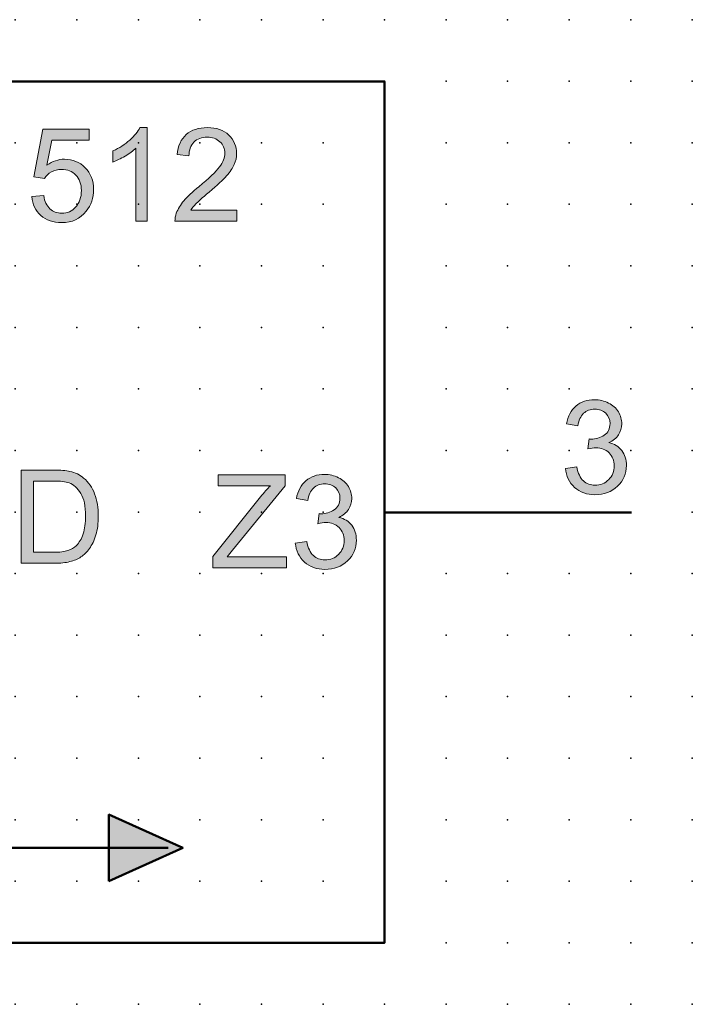
# Model space of a CAD drawing. Extents: x -13.6 to 55, y 0.6 to 43.1.
# Drawn here: x 27.7 to 55, y 3.1 to 43.1 of the extents above; entities that cross this region are included whole.
import ezdxf

# ---------------------------------------------------------------- set-up
doc = ezdxf.new("R2010")
doc.units = 0
doc.header["$PDSIZE"] = -2
doc.layers.get('0').update_dxf_attribs({"color": 9, "linetype": 'CONTINUOUS', "plot": 0})
doc.layers.add('00.9 GRID -025', color=1, linetype='CONTINUOUS', plot=False)
doc.layers.add('01.2-CONTINUOUS-025', color=2, linetype='CONTINUOUS')

# ---------------------------------------------------------------- blocks, each defined once
blk = doc.blocks.new('*U11')
blk.add_point((0, 0))
blk = doc.blocks.new('*U12')
at = {"layer": '00.9 GRID -025', "color": 0, "linetype": 'ByBlock', "lineweight": -2, "transparency": 16777216}
for p in [(-40, 55), (-37.5, 55), (-35, 55), (-32.5, 55), (-30, 55), (-27.5, 55), (-25, 55), (-22.5, 55), (-20, 55), (-17.5, 55), (-15, 55), (-12.5, 55), (-10, 55), (-7.5, 55), (-5, 55), (-2.5, 55), (0, 55), (-40, 52.5), (-37.5, 52.5), (-35, 52.5), (-32.5, 52.5), (-30, 52.5), (-27.5, 52.5), (-25, 52.5), (-22.5, 52.5), (-20, 52.5), (-17.5, 52.5), (-15, 52.5), (-12.5, 52.5), (-10, 52.5), (-7.5, 52.5), (-5, 52.5), (-2.5, 52.5), (0, 52.5), (-40, 50), (-37.5, 50), (-35, 50), (-32.5, 50), (-30, 50), (-27.5, 50), (-25, 50), (-22.5, 50), (-20, 50), (-17.5, 50), (-15, 50), (-12.5, 50), (-10, 50), (-7.5, 50), (-5, 50), (-2.5, 50), (0, 50), (-40, 47.5), (-37.5, 47.5), (-35, 47.5), (-32.5, 47.5), (-30, 47.5), (-27.5, 47.5), (-25, 47.5), (-22.5, 47.5), (-20, 47.5), (-17.5, 47.5), (-15, 47.5), (-12.5, 47.5), (-10, 47.5), (-7.5, 47.5), (-5, 47.5), (-2.5, 47.5), (0, 47.5), (-40, 45), (-37.5, 45), (-35, 45), (-32.5, 45), (-30, 45), (-27.5, 45), (-25, 45), (-22.5, 45), (-20, 45), (-17.5, 45), (-15, 45), (-12.5, 45), (-10, 45), (-7.5, 45), (-5, 45), (-2.5, 45), (0, 45), (-40, 42.5), (-37.5, 42.5), (-35, 42.5), (-32.5, 42.5), (-30, 42.5), (-27.5, 42.5), (-25, 42.5), (-22.5, 42.5), (-20, 42.5), (-17.5, 42.5), (-15, 42.5), (-12.5, 42.5), (-10, 42.5), (-7.5, 42.5), (-5, 42.5), (-2.5, 42.5), (0, 42.5), (-40, 40), (-37.5, 40), (-35, 40), (-32.5, 40), (-30, 40), (-27.5, 40), (-25, 40), (-22.5, 40), (-20, 40), (-17.5, 40), (-15, 40), (-12.5, 40), (-10, 40), (-7.5, 40), (-5, 40), (-2.5, 40), (0, 40), (-40, 37.5), (-37.5, 37.5), (-35, 37.5), (-32.5, 37.5), (-30, 37.5), (-27.5, 37.5), (-25, 37.5), (-22.5, 37.5), (-20, 37.5), (-17.5, 37.5), (-15, 37.5), (-12.5, 37.5), (-10, 37.5), (-7.5, 37.5), (-5, 37.5), (-2.5, 37.5), (0, 37.5), (-40, 35), (-37.5, 35), (-35, 35), (-32.5, 35), (-30, 35), (-27.5, 35), (-25, 35), (-22.5, 35), (-20, 35), (-17.5, 35), (-15, 35), (-12.5, 35), (-10, 35), (-7.5, 35), (-5, 35), (-2.5, 35), (0, 35), (-40, 32.5), (-37.5, 32.5), (-35, 32.5), (-32.5, 32.5), (-30, 32.5), (-27.5, 32.5), (-25, 32.5), (-22.5, 32.5), (-20, 32.5), (-17.5, 32.5), (-15, 32.5), (-12.5, 32.5), (-10, 32.5), (-7.5, 32.5), (-5, 32.5), (-2.5, 32.5), (0, 32.5), (-40, 30), (-37.5, 30), (-35, 30), (-32.5, 30), (-30, 30), (-27.5, 30), (-25, 30), (-22.5, 30), (-20, 30), (-17.5, 30), (-15, 30), (-12.5, 30), (-10, 30), (-7.5, 30), (-5, 30), (-2.5, 30), (0, 30), (-40, 27.5), (-37.5, 27.5), (-35, 27.5), (-32.5, 27.5), (-30, 27.5), (-27.5, 27.5), (-25, 27.5), (-22.5, 27.5), (-20, 27.5), (-17.5, 27.5), (-15, 27.5), (-12.5, 27.5), (-10, 27.5), (-7.5, 27.5), (-5, 27.5), (-2.5, 27.5), (0, 27.5), (-40, 25), (-37.5, 25), (-35, 25), (-32.5, 25), (-30, 25), (-27.5, 25), (-25, 25), (-22.5, 25), (-20, 25), (-17.5, 25), (-15, 25), (-12.5, 25), (-10, 25), (-7.5, 25), (-5, 25), (-2.5, 25), (0, 25), (-40, 22.5), (-37.5, 22.5), (-35, 22.5), (-32.5, 22.5), (-30, 22.5), (-27.5, 22.5), (-25, 22.5), (-22.5, 22.5), (-20, 22.5), (-17.5, 22.5), (-15, 22.5), (-12.5, 22.5), (-10, 22.5), (-7.5, 22.5), (-5, 22.5), (-2.5, 22.5), (0, 22.5), (-40, 20), (-37.5, 20), (-35, 20), (-32.5, 20), (-30, 20), (-27.5, 20), (-25, 20), (-22.5, 20), (-20, 20), (-17.5, 20), (-15, 20), (-12.5, 20), (-10, 20), (-7.5, 20), (-5, 20), (-2.5, 20), (0, 20), (-40, 17.5), (-37.5, 17.5), (-35, 17.5), (-32.5, 17.5), (-30, 17.5), (-27.5, 17.5), (-25, 17.5), (-22.5, 17.5), (-20, 17.5), (-17.5, 17.5), (-15, 17.5), (-12.5, 17.5), (-10, 17.5), (-7.5, 17.5), (-5, 17.5), (-2.5, 17.5), (0, 17.5), (-40, 15), (-37.5, 15), (-35, 15), (-32.5, 15), (-30, 15), (-27.5, 15), (-25, 15), (-22.5, 15), (-20, 15), (-17.5, 15), (-15, 15), (-12.5, 15), (-10, 15), (-7.5, 15), (-5, 15), (-2.5, 15), (0, 15), (-40, 12.5), (-37.5, 12.5), (-35, 12.5), (-32.5, 12.5), (-30, 12.5), (-27.5, 12.5), (-25, 12.5), (-22.5, 12.5), (-20, 12.5), (-17.5, 12.5), (-15, 12.5), (-12.5, 12.5), (-10, 12.5), (-7.5, 12.5), (-5, 12.5), (-2.5, 12.5), (0, 12.5), (-40, 10), (-37.5, 10), (-35, 10), (-32.5, 10), (-30, 10), (-27.5, 10), (-25, 10), (-22.5, 10), (-20, 10), (-17.5, 10), (-15, 10), (-12.5, 10), (-10, 10), (-7.5, 10), (-5, 10), (-2.5, 10), (0, 10), (-40, 7.5), (-37.5, 7.5), (-35, 7.5), (-32.5, 7.5), (-30, 7.5), (-27.5, 7.5), (-25, 7.5), (-22.5, 7.5), (-20, 7.5), (-17.5, 7.5), (-15, 7.5), (-12.5, 7.5), (-10, 7.5), (-7.5, 7.5), (-5, 7.5), (-2.5, 7.5), (0, 7.5), (-40, 5), (-37.5, 5), (-35, 5), (-32.5, 5), (-30, 5), (-27.5, 5), (-25, 5), (-22.5, 5), (-20, 5), (-17.5, 5), (-15, 5), (-12.5, 5), (-10, 5), (-7.5, 5), (-5, 5), (-2.5, 5), (0, 5), (-40, 2.5), (-37.5, 2.5), (-35, 2.5), (-32.5, 2.5), (-30, 2.5), (-27.5, 2.5), (-25, 2.5), (-22.5, 2.5), (-20, 2.5), (-17.5, 2.5), (-15, 2.5), (-12.5, 2.5), (-10, 2.5), (-7.5, 2.5), (-5, 2.5), (-2.5, 2.5), (0, 2.5), (-40, 0), (-37.5, 0), (-35, 0), (-32.5, 0), (-30, 0), (-27.5, 0), (-25, 0), (-22.5, 0), (-20, 0), (-17.5, 0), (-15, 0), (-12.5, 0), (-10, 0), (-7.5, 0), (-5, 0), (-2.5, 0), (0, 0)]:
    blk.add_blockref('*U11', p, dxfattribs=at)

msp = doc.modelspace()

# ---------------------------------------------------------------- hatches: boundary and pattern name
at = {"layer": '01.2-CONTINUOUS-025'}
h = msp.add_hatch(color=256, dxfattribs=at)
h.dxf.hatch_style = 2
edge = h.paths.add_edge_path()
edge.add_spline(control_points=[(28.15, 35.963), (28.15, 35.963), (28.64, 36.001), (28.64, 36.001), (28.676, 35.763), (28.76, 35.584), (28.89, 35.464), (29.021, 35.345), (29.18, 35.285), (29.368, 35.285), (29.594, 35.285), (29.784, 35.369), (29.937, 35.538), (30.09, 35.706), (30.167, 35.93), (30.167, 36.209), (30.167, 36.473), (30.093, 36.682), (29.946, 36.836), (29.798, 36.989), (29.602, 37.065), (29.358, 37.065), (29.206, 37.065), (29.07, 37.031), (28.951, 36.962), (28.831, 36.894), (28.737, 36.805), (28.668, 36.696), (28.668, 36.696), (28.232, 36.757), (28.232, 36.757), (28.232, 36.757), (28.602, 38.702), (28.602, 38.702), (28.602, 38.702), (30.487, 38.702), (30.487, 38.702), (30.487, 38.702), (30.487, 38.256), (30.487, 38.256), (30.487, 38.256), (28.972, 38.256), (28.972, 38.256), (28.972, 38.256), (28.768, 37.239), (28.768, 37.239), (28.995, 37.399), (29.234, 37.479), (29.484, 37.479), (29.815, 37.479), (30.094, 37.364), (30.322, 37.135), (30.549, 36.906), (30.663, 36.612), (30.663, 36.252), (30.663, 35.91), (30.563, 35.614), (30.363, 35.364), (30.12, 35.058), (29.788, 34.904), (29.368, 34.904), (29.023, 34.904), (28.741, 35.001), (28.523, 35.194), (28.305, 35.387), (28.181, 35.644), (28.15, 35.963)], knot_values=[0, 0, 0, 0, 1, 1, 1, 2, 2, 2, 3, 3, 3, 4, 4, 4, 5, 5, 5, 6, 6, 6, 7, 7, 7, 8, 8, 8, 9, 9, 9, 10, 10, 10, 11, 11, 11, 12, 12, 12, 13, 13, 13, 14, 14, 14, 15, 15, 15, 16, 16, 16, 17, 17, 17, 18, 18, 18, 19, 19, 19, 20, 20, 20, 21, 21, 21, 22, 22, 22, 22], degree=3, periodic=0)
h = msp.add_hatch(color=256, dxfattribs=at)
h.dxf.hatch_style = 2
edge = h.paths.add_edge_path()
edge.add_spline(control_points=[(32.845, 34.965), (32.845, 34.965), (32.382, 34.965), (32.382, 34.965), (32.382, 34.965), (32.382, 37.924), (32.382, 37.924), (32.27, 37.818), (32.123, 37.711), (31.941, 37.605), (31.759, 37.498), (31.596, 37.418), (31.451, 37.365), (31.451, 37.365), (31.451, 37.813), (31.451, 37.813), (31.711, 37.936), (31.939, 38.083), (32.133, 38.257), (32.328, 38.431), (32.466, 38.599), (32.547, 38.763), (32.547, 38.763), (32.845, 38.763), (32.845, 38.763), (32.845, 38.763), (32.845, 34.965), (32.845, 34.965)], knot_values=[0, 0, 0, 0, 1, 1, 1, 2, 2, 2, 3, 3, 3, 4, 4, 4, 5, 5, 5, 6, 6, 6, 7, 7, 7, 8, 8, 8, 9, 9, 9, 9], degree=3, periodic=0)
h = msp.add_hatch(color=256, dxfattribs=at)
h.dxf.hatch_style = 2
edge = h.paths.add_edge_path()
edge.add_spline(control_points=[(36.477, 35.412), (36.477, 35.412), (36.477, 34.965), (36.477, 34.965), (36.477, 34.965), (33.969, 34.965), (33.969, 34.965), (33.966, 35.077), (33.984, 35.185), (34.024, 35.288), (34.088, 35.459), (34.191, 35.627), (34.332, 35.792), (34.474, 35.957), (34.677, 36.148), (34.941, 36.363), (35.352, 36.7), (35.629, 36.967), (35.775, 37.164), (35.919, 37.36), (35.992, 37.547), (35.992, 37.723), (35.992, 37.907), (35.926, 38.061), (35.794, 38.188), (35.662, 38.314), (35.49, 38.377), (35.279, 38.377), (35.055, 38.377), (34.875, 38.31), (34.741, 38.175), (34.606, 38.041), (34.539, 37.854), (34.537, 37.616), (34.537, 37.616), (34.057, 37.666), (34.057, 37.666), (34.09, 38.023), (34.213, 38.295), (34.427, 38.482), (34.641, 38.669), (34.928, 38.763), (35.289, 38.763), (35.653, 38.763), (35.941, 38.662), (36.153, 38.461), (36.366, 38.26), (36.472, 38.01), (36.472, 37.713), (36.472, 37.561), (36.44, 37.412), (36.378, 37.266), (36.316, 37.12), (36.213, 36.966), (36.069, 36.804), (35.925, 36.643), (35.687, 36.421), (35.353, 36.139), (35.073, 35.905), (34.894, 35.746), (34.815, 35.663), (34.735, 35.58), (34.67, 35.496), (34.618, 35.412), (34.618, 35.412), (36.477, 35.412), (36.477, 35.412)], knot_values=[0, 0, 0, 0, 1, 1, 1, 2, 2, 2, 3, 3, 3, 4, 4, 4, 5, 5, 5, 6, 6, 6, 7, 7, 7, 8, 8, 8, 9, 9, 9, 10, 10, 10, 11, 11, 11, 12, 12, 12, 13, 13, 13, 14, 14, 14, 15, 15, 15, 16, 16, 16, 17, 17, 17, 18, 18, 18, 19, 19, 19, 20, 20, 20, 21, 21, 21, 22, 22, 22, 22], degree=3, periodic=0)
h = msp.add_hatch(color=256, dxfattribs=at)
h.dxf.hatch_style = 2
edge = h.paths.add_edge_path()
edge.add_spline(control_points=[(49.826, 24.918), (49.826, 24.918), (50.289, 24.979), (50.289, 24.979), (50.342, 24.716), (50.433, 24.526), (50.56, 24.409), (50.687, 24.293), (50.844, 24.235), (51.03, 24.235), (51.251, 24.235), (51.436, 24.311), (51.586, 24.462), (51.735, 24.613), (51.81, 24.8), (51.81, 25.024), (51.81, 25.237), (51.741, 25.412), (51.601, 25.551), (51.462, 25.689), (51.284, 25.758), (51.069, 25.758), (50.981, 25.758), (50.872, 25.741), (50.741, 25.707), (50.741, 25.707), (50.793, 26.115), (50.793, 26.115), (50.824, 26.111), (50.849, 26.109), (50.868, 26.109), (51.066, 26.109), (51.244, 26.161), (51.402, 26.264), (51.56, 26.366), (51.64, 26.525), (51.64, 26.739), (51.64, 26.909), (51.582, 27.049), (51.466, 27.16), (51.351, 27.272), (51.201, 27.327), (51.019, 27.327), (50.838, 27.327), (50.687, 27.27), (50.566, 27.156), (50.445, 27.043), (50.368, 26.872), (50.333, 26.644), (50.333, 26.644), (49.87, 26.726), (49.87, 26.726), (49.927, 27.038), (50.056, 27.279), (50.258, 27.451), (50.459, 27.622), (50.71, 27.708), (51.01, 27.708), (51.217, 27.708), (51.407, 27.663), (51.581, 27.575), (51.755, 27.487), (51.889, 27.367), (51.981, 27.214), (52.073, 27.062), (52.119, 26.9), (52.119, 26.728), (52.119, 26.565), (52.075, 26.417), (51.987, 26.284), (51.899, 26.15), (51.769, 26.044), (51.597, 25.965), (51.821, 25.913), (51.995, 25.806), (52.12, 25.643), (52.244, 25.481), (52.306, 25.278), (52.306, 25.033), (52.306, 24.703), (52.186, 24.423), (51.945, 24.193), (51.704, 23.964), (51.399, 23.849), (51.03, 23.849), (50.698, 23.849), (50.422, 23.948), (50.202, 24.147), (49.982, 24.345), (49.857, 24.603), (49.826, 24.918)], knot_values=[0, 0, 0, 0, 1, 1, 1, 2, 2, 2, 3, 3, 3, 4, 4, 4, 5, 5, 5, 6, 6, 6, 7, 7, 7, 8, 8, 8, 9, 9, 9, 10, 10, 10, 11, 11, 11, 12, 12, 12, 13, 13, 13, 14, 14, 14, 15, 15, 15, 16, 16, 16, 17, 17, 17, 18, 18, 18, 19, 19, 19, 20, 20, 20, 21, 21, 21, 22, 22, 22, 23, 23, 23, 24, 24, 24, 25, 25, 25, 26, 26, 26, 27, 27, 27, 28, 28, 28, 29, 29, 29, 30, 30, 30, 30], degree=3, periodic=0)
h = msp.add_hatch(color=256, dxfattribs=at)
h.dxf.hatch_style = 2
edge = h.paths.add_edge_path()
edge.add_spline(control_points=[(28.226, 24.406), (28.226, 24.406), (29.021, 24.406), (29.021, 24.406), (29.319, 24.406), (29.535, 24.381), (29.669, 24.329), (29.855, 24.257), (30.013, 24.114), (30.143, 23.901), (30.273, 23.688), (30.337, 23.384), (30.337, 22.988), (30.337, 22.702), (30.304, 22.459), (30.238, 22.258), (30.172, 22.057), (30.079, 21.897), (29.961, 21.779), (29.876, 21.694), (29.763, 21.629), (29.621, 21.582), (29.479, 21.536), (29.283, 21.512), (29.034, 21.512), (29.034, 21.512), (28.226, 21.512), (28.226, 21.512), (28.226, 21.512), (28.226, 24.406), (28.226, 24.406)], knot_values=[0, 0, 0, 0, 1, 1, 1, 2, 2, 2, 3, 3, 3, 4, 4, 4, 5, 5, 5, 6, 6, 6, 7, 7, 7, 8, 8, 8, 9, 9, 9, 10, 10, 10, 10], degree=3, periodic=0)
edge = h.paths.add_edge_path()
edge.add_spline(control_points=[(29.091, 21.066), (29.32, 21.066), (29.523, 21.087), (29.7, 21.13), (29.876, 21.173), (30.027, 21.237), (30.152, 21.32), (30.276, 21.404), (30.391, 21.518), (30.496, 21.664), (30.602, 21.809), (30.688, 21.993), (30.755, 22.215), (30.822, 22.437), (30.856, 22.692), (30.856, 22.98), (30.856, 23.318), (30.806, 23.618), (30.707, 23.88), (30.608, 24.143), (30.459, 24.358), (30.259, 24.527), (30.105, 24.658), (29.92, 24.749), (29.703, 24.799), (29.548, 24.835), (29.324, 24.853), (29.029, 24.853), (29.029, 24.853), (27.725, 24.853), (27.725, 24.853), (27.725, 24.853), (27.725, 21.066), (27.725, 21.066), (27.725, 21.066), (29.091, 21.066), (29.091, 21.066)], knot_values=[0, 0, 0, 0, 1, 1, 1, 2, 2, 2, 3, 3, 3, 4, 4, 4, 5, 5, 5, 6, 6, 6, 7, 7, 7, 8, 8, 8, 9, 9, 9, 10, 10, 10, 11, 11, 11, 12, 12, 12, 12], degree=3, periodic=0)
h = msp.add_hatch(color=256, dxfattribs=at)
h.dxf.hatch_style = 2
edge = h.paths.add_edge_path()
edge.add_spline(control_points=[(35.508, 20.875), (35.508, 20.875), (35.508, 21.339), (35.508, 21.339), (35.508, 21.339), (37.45, 23.766), (37.45, 23.766), (37.589, 23.937), (37.72, 24.087), (37.843, 24.215), (37.843, 24.215), (35.729, 24.215), (35.729, 24.215), (35.729, 24.215), (35.729, 24.662), (35.729, 24.662), (35.729, 24.662), (38.441, 24.662), (38.441, 24.662), (38.441, 24.662), (38.441, 24.215), (38.441, 24.215), (38.441, 24.215), (36.311, 21.591), (36.311, 21.591), (36.311, 21.591), (36.084, 21.321), (36.084, 21.321), (36.084, 21.321), (38.501, 21.321), (38.501, 21.321), (38.501, 21.321), (38.501, 20.875), (38.501, 20.875), (38.501, 20.875), (35.508, 20.875), (35.508, 20.875)], knot_values=[0, 0, 0, 0, 1, 1, 1, 2, 2, 2, 3, 3, 3, 4, 4, 4, 5, 5, 5, 6, 6, 6, 7, 7, 7, 8, 8, 8, 9, 9, 9, 10, 10, 10, 11, 11, 11, 12, 12, 12, 12], degree=3, periodic=0)
h = msp.add_hatch(color=256, dxfattribs=at)
h.dxf.hatch_style = 2
edge = h.paths.add_edge_path()
edge.add_spline(control_points=[(38.856, 21.884), (38.856, 21.884), (39.32, 21.944), (39.32, 21.944), (39.373, 21.681), (39.463, 21.491), (39.591, 21.374), (39.718, 21.258), (39.875, 21.2), (40.061, 21.2), (40.281, 21.2), (40.467, 21.275), (40.616, 21.427), (40.766, 21.578), (40.841, 21.765), (40.841, 21.989), (40.841, 22.202), (40.771, 22.378), (40.632, 22.516), (40.492, 22.654), (40.315, 22.723), (40.1, 22.723), (40.012, 22.723), (39.902, 22.706), (39.772, 22.672), (39.772, 22.672), (39.823, 23.08), (39.823, 23.08), (39.854, 23.076), (39.879, 23.074), (39.898, 23.074), (40.096, 23.074), (40.274, 23.126), (40.432, 23.229), (40.591, 23.331), (40.67, 23.49), (40.67, 23.704), (40.67, 23.873), (40.612, 24.014), (40.497, 24.125), (40.381, 24.237), (40.232, 24.292), (40.049, 24.292), (39.868, 24.292), (39.717, 24.235), (39.596, 24.121), (39.476, 24.007), (39.398, 23.837), (39.364, 23.609), (39.364, 23.609), (38.901, 23.692), (38.901, 23.692), (38.957, 24.003), (39.087, 24.244), (39.288, 24.416), (39.49, 24.587), (39.741, 24.673), (40.041, 24.673), (40.247, 24.673), (40.438, 24.629), (40.612, 24.54), (40.786, 24.452), (40.919, 24.332), (41.011, 24.179), (41.103, 24.027), (41.15, 23.865), (41.15, 23.693), (41.15, 23.531), (41.106, 23.382), (41.018, 23.249), (40.93, 23.115), (40.8, 23.009), (40.628, 22.93), (40.852, 22.878), (41.026, 22.771), (41.15, 22.609), (41.275, 22.446), (41.337, 22.243), (41.337, 21.998), (41.337, 21.668), (41.216, 21.388), (40.975, 21.159), (40.734, 20.929), (40.429, 20.814), (40.061, 20.814), (39.728, 20.814), (39.452, 20.913), (39.233, 21.112), (39.013, 21.31), (38.888, 21.568), (38.856, 21.884)], knot_values=[0, 0, 0, 0, 1, 1, 1, 2, 2, 2, 3, 3, 3, 4, 4, 4, 5, 5, 5, 6, 6, 6, 7, 7, 7, 8, 8, 8, 9, 9, 9, 10, 10, 10, 11, 11, 11, 12, 12, 12, 13, 13, 13, 14, 14, 14, 15, 15, 15, 16, 16, 16, 17, 17, 17, 18, 18, 18, 19, 19, 19, 20, 20, 20, 21, 21, 21, 22, 22, 22, 23, 23, 23, 24, 24, 24, 25, 25, 25, 26, 26, 26, 27, 27, 27, 28, 28, 28, 29, 29, 29, 30, 30, 30, 30], degree=3, periodic=0)
h = msp.add_hatch(color=256, dxfattribs=at)
h.dxf.hatch_style = 2
h.paths.add_polyline_path([(31.287, 8.149), (34.286, 9.502), (31.287, 10.854)])

# ---------------------------------------------------------------- linework, layer by layer
at = {"layer": '01.2-CONTINUOUS-025', "lineweight": 50}
for points in [[(42.48, 5.647), (12.482, 5.647), (12.482, 40.63), (42.48, 40.63), (42.48, 5.647)], [(42.48, 23.126), (52.509, 23.126)], [(31.287, 8.149), (34.286, 9.502), (31.287, 10.854), (31.287, 8.149)], [(26.987, 9.502), (33.689, 9.502)]]:
    msp.add_lwpolyline(points, dxfattribs=at)
at = {"layer": '01.2-CONTINUOUS-025', "lineweight": 0}
for points, knots in [([(28.15, 35.963), (28.15, 35.963), (28.64, 36.001), (28.64, 36.001), (28.676, 35.763), (28.76, 35.584), (28.89, 35.464), (29.021, 35.345), (29.18, 35.285), (29.368, 35.285), (29.594, 35.285), (29.784, 35.369), (29.937, 35.538), (30.09, 35.706), (30.167, 35.93), (30.167, 36.209), (30.167, 36.473), (30.093, 36.682), (29.946, 36.836), (29.798, 36.989), (29.602, 37.065), (29.358, 37.065), (29.206, 37.065), (29.07, 37.031), (28.951, 36.962), (28.831, 36.894), (28.737, 36.805), (28.668, 36.696), (28.668, 36.696), (28.232, 36.757), (28.232, 36.757), (28.232, 36.757), (28.602, 38.702), (28.602, 38.702), (28.602, 38.702), (30.487, 38.702), (30.487, 38.702), (30.487, 38.702), (30.487, 38.256), (30.487, 38.256), (30.487, 38.256), (28.972, 38.256), (28.972, 38.256), (28.972, 38.256), (28.768, 37.239), (28.768, 37.239), (28.995, 37.399), (29.234, 37.479), (29.484, 37.479), (29.815, 37.479), (30.094, 37.364), (30.322, 37.135), (30.549, 36.906), (30.663, 36.612), (30.663, 36.252), (30.663, 35.91), (30.563, 35.614), (30.363, 35.364), (30.12, 35.058), (29.788, 34.904), (29.368, 34.904), (29.023, 34.904), (28.741, 35.001), (28.523, 35.194), (28.305, 35.387), (28.181, 35.644), (28.15, 35.963)], [0, 0, 0, 0, 1, 1, 1, 2, 2, 2, 3, 3, 3, 4, 4, 4, 5, 5, 5, 6, 6, 6, 7, 7, 7, 8, 8, 8, 9, 9, 9, 10, 10, 10, 11, 11, 11, 12, 12, 12, 13, 13, 13, 14, 14, 14, 15, 15, 15, 16, 16, 16, 17, 17, 17, 18, 18, 18, 19, 19, 19, 20, 20, 20, 21, 21, 21, 22, 22, 22, 22]), ([(32.845, 34.965), (32.845, 34.965), (32.382, 34.965), (32.382, 34.965), (32.382, 34.965), (32.382, 37.924), (32.382, 37.924), (32.27, 37.818), (32.123, 37.711), (31.941, 37.605), (31.759, 37.498), (31.596, 37.418), (31.451, 37.365), (31.451, 37.365), (31.451, 37.813), (31.451, 37.813), (31.711, 37.936), (31.939, 38.083), (32.133, 38.257), (32.328, 38.431), (32.466, 38.599), (32.547, 38.763), (32.547, 38.763), (32.845, 38.763), (32.845, 38.763), (32.845, 38.763), (32.845, 34.965), (32.845, 34.965)], [0, 0, 0, 0, 1, 1, 1, 2, 2, 2, 3, 3, 3, 4, 4, 4, 5, 5, 5, 6, 6, 6, 7, 7, 7, 8, 8, 8, 9, 9, 9, 9]), ([(36.477, 35.412), (36.477, 35.412), (36.477, 34.965), (36.477, 34.965), (36.477, 34.965), (33.969, 34.965), (33.969, 34.965), (33.966, 35.077), (33.984, 35.185), (34.024, 35.288), (34.088, 35.459), (34.191, 35.627), (34.332, 35.792), (34.474, 35.957), (34.677, 36.148), (34.941, 36.363), (35.352, 36.7), (35.629, 36.967), (35.775, 37.164), (35.919, 37.36), (35.992, 37.547), (35.992, 37.723), (35.992, 37.907), (35.926, 38.061), (35.794, 38.188), (35.662, 38.314), (35.49, 38.377), (35.279, 38.377), (35.055, 38.377), (34.875, 38.31), (34.741, 38.175), (34.606, 38.041), (34.539, 37.854), (34.537, 37.616), (34.537, 37.616), (34.057, 37.666), (34.057, 37.666), (34.09, 38.023), (34.213, 38.295), (34.427, 38.482), (34.641, 38.669), (34.928, 38.763), (35.289, 38.763), (35.653, 38.763), (35.941, 38.662), (36.153, 38.461), (36.366, 38.26), (36.472, 38.01), (36.472, 37.713), (36.472, 37.561), (36.44, 37.412), (36.378, 37.266), (36.316, 37.12), (36.213, 36.966), (36.069, 36.804), (35.925, 36.643), (35.687, 36.421), (35.353, 36.139), (35.073, 35.905), (34.894, 35.746), (34.815, 35.663), (34.735, 35.58), (34.67, 35.496), (34.618, 35.412), (34.618, 35.412), (36.477, 35.412), (36.477, 35.412)], [0, 0, 0, 0, 1, 1, 1, 2, 2, 2, 3, 3, 3, 4, 4, 4, 5, 5, 5, 6, 6, 6, 7, 7, 7, 8, 8, 8, 9, 9, 9, 10, 10, 10, 11, 11, 11, 12, 12, 12, 13, 13, 13, 14, 14, 14, 15, 15, 15, 16, 16, 16, 17, 17, 17, 18, 18, 18, 19, 19, 19, 20, 20, 20, 21, 21, 21, 22, 22, 22, 22]), ([(49.826, 24.918), (49.826, 24.918), (50.289, 24.979), (50.289, 24.979), (50.342, 24.716), (50.433, 24.526), (50.56, 24.409), (50.687, 24.293), (50.844, 24.235), (51.03, 24.235), (51.251, 24.235), (51.436, 24.311), (51.586, 24.462), (51.735, 24.613), (51.81, 24.8), (51.81, 25.024), (51.81, 25.237), (51.741, 25.412), (51.601, 25.551), (51.462, 25.689), (51.284, 25.758), (51.069, 25.758), (50.981, 25.758), (50.872, 25.741), (50.741, 25.707), (50.741, 25.707), (50.793, 26.115), (50.793, 26.115), (50.824, 26.111), (50.849, 26.109), (50.868, 26.109), (51.066, 26.109), (51.244, 26.161), (51.402, 26.264), (51.56, 26.366), (51.64, 26.525), (51.64, 26.739), (51.64, 26.909), (51.582, 27.049), (51.466, 27.16), (51.351, 27.272), (51.201, 27.327), (51.019, 27.327), (50.838, 27.327), (50.687, 27.27), (50.566, 27.156), (50.445, 27.043), (50.368, 26.872), (50.333, 26.644), (50.333, 26.644), (49.87, 26.726), (49.87, 26.726), (49.927, 27.038), (50.056, 27.279), (50.258, 27.451), (50.459, 27.622), (50.71, 27.708), (51.01, 27.708), (51.217, 27.708), (51.407, 27.663), (51.581, 27.575), (51.755, 27.487), (51.889, 27.367), (51.981, 27.214), (52.073, 27.062), (52.119, 26.9), (52.119, 26.728), (52.119, 26.565), (52.075, 26.417), (51.987, 26.284), (51.899, 26.15), (51.769, 26.044), (51.597, 25.965), (51.821, 25.913), (51.995, 25.806), (52.12, 25.643), (52.244, 25.481), (52.306, 25.278), (52.306, 25.033), (52.306, 24.703), (52.186, 24.423), (51.945, 24.193), (51.704, 23.964), (51.399, 23.849), (51.03, 23.849), (50.698, 23.849), (50.422, 23.948), (50.202, 24.147), (49.982, 24.345), (49.857, 24.603), (49.826, 24.918)], [0, 0, 0, 0, 1, 1, 1, 2, 2, 2, 3, 3, 3, 4, 4, 4, 5, 5, 5, 6, 6, 6, 7, 7, 7, 8, 8, 8, 9, 9, 9, 10, 10, 10, 11, 11, 11, 12, 12, 12, 13, 13, 13, 14, 14, 14, 15, 15, 15, 16, 16, 16, 17, 17, 17, 18, 18, 18, 19, 19, 19, 20, 20, 20, 21, 21, 21, 22, 22, 22, 23, 23, 23, 24, 24, 24, 25, 25, 25, 26, 26, 26, 27, 27, 27, 28, 28, 28, 29, 29, 29, 30, 30, 30, 30]), ([(29.091, 21.066), (29.32, 21.066), (29.523, 21.087), (29.7, 21.13), (29.876, 21.173), (30.027, 21.237), (30.152, 21.32), (30.276, 21.404), (30.391, 21.518), (30.496, 21.664), (30.602, 21.809), (30.688, 21.993), (30.755, 22.215), (30.822, 22.437), (30.856, 22.692), (30.856, 22.98), (30.856, 23.318), (30.806, 23.618), (30.707, 23.88), (30.608, 24.143), (30.459, 24.358), (30.259, 24.527), (30.105, 24.658), (29.92, 24.749), (29.703, 24.799), (29.548, 24.835), (29.324, 24.853), (29.029, 24.853), (29.029, 24.853), (27.725, 24.853), (27.725, 24.853), (27.725, 24.853), (27.725, 21.066), (27.725, 21.066), (27.725, 21.066), (29.091, 21.066), (29.091, 21.066)], [0, 0, 0, 0, 1, 1, 1, 2, 2, 2, 3, 3, 3, 4, 4, 4, 5, 5, 5, 6, 6, 6, 7, 7, 7, 8, 8, 8, 9, 9, 9, 10, 10, 10, 11, 11, 11, 12, 12, 12, 12]), ([(28.226, 24.406), (28.226, 24.406), (29.021, 24.406), (29.021, 24.406), (29.319, 24.406), (29.535, 24.381), (29.669, 24.329), (29.855, 24.257), (30.013, 24.114), (30.143, 23.901), (30.273, 23.688), (30.337, 23.384), (30.337, 22.988), (30.337, 22.702), (30.304, 22.459), (30.238, 22.258), (30.172, 22.057), (30.079, 21.897), (29.961, 21.779), (29.876, 21.694), (29.763, 21.629), (29.621, 21.582), (29.479, 21.536), (29.283, 21.512), (29.034, 21.512), (29.034, 21.512), (28.226, 21.512), (28.226, 21.512), (28.226, 21.512), (28.226, 24.406), (28.226, 24.406)], [0, 0, 0, 0, 1, 1, 1, 2, 2, 2, 3, 3, 3, 4, 4, 4, 5, 5, 5, 6, 6, 6, 7, 7, 7, 8, 8, 8, 9, 9, 9, 10, 10, 10, 10]), ([(35.508, 20.875), (35.508, 20.875), (35.508, 21.339), (35.508, 21.339), (35.508, 21.339), (37.45, 23.766), (37.45, 23.766), (37.589, 23.937), (37.72, 24.087), (37.843, 24.215), (37.843, 24.215), (35.729, 24.215), (35.729, 24.215), (35.729, 24.215), (35.729, 24.662), (35.729, 24.662), (35.729, 24.662), (38.441, 24.662), (38.441, 24.662), (38.441, 24.662), (38.441, 24.215), (38.441, 24.215), (38.441, 24.215), (36.311, 21.591), (36.311, 21.591), (36.311, 21.591), (36.084, 21.321), (36.084, 21.321), (36.084, 21.321), (38.501, 21.321), (38.501, 21.321), (38.501, 21.321), (38.501, 20.875), (38.501, 20.875), (38.501, 20.875), (35.508, 20.875), (35.508, 20.875)], [0, 0, 0, 0, 1, 1, 1, 2, 2, 2, 3, 3, 3, 4, 4, 4, 5, 5, 5, 6, 6, 6, 7, 7, 7, 8, 8, 8, 9, 9, 9, 10, 10, 10, 11, 11, 11, 12, 12, 12, 12]), ([(38.856, 21.884), (38.856, 21.884), (39.32, 21.944), (39.32, 21.944), (39.373, 21.681), (39.463, 21.491), (39.591, 21.374), (39.718, 21.258), (39.875, 21.2), (40.061, 21.2), (40.281, 21.2), (40.467, 21.275), (40.616, 21.427), (40.766, 21.578), (40.841, 21.765), (40.841, 21.989), (40.841, 22.202), (40.771, 22.378), (40.632, 22.516), (40.492, 22.654), (40.315, 22.723), (40.1, 22.723), (40.012, 22.723), (39.902, 22.706), (39.772, 22.672), (39.772, 22.672), (39.823, 23.08), (39.823, 23.08), (39.854, 23.076), (39.879, 23.074), (39.898, 23.074), (40.096, 23.074), (40.274, 23.126), (40.432, 23.229), (40.591, 23.331), (40.67, 23.49), (40.67, 23.704), (40.67, 23.873), (40.612, 24.014), (40.497, 24.125), (40.381, 24.237), (40.232, 24.292), (40.049, 24.292), (39.868, 24.292), (39.717, 24.235), (39.596, 24.121), (39.476, 24.007), (39.398, 23.837), (39.364, 23.609), (39.364, 23.609), (38.901, 23.692), (38.901, 23.692), (38.957, 24.003), (39.087, 24.244), (39.288, 24.416), (39.49, 24.587), (39.741, 24.673), (40.041, 24.673), (40.247, 24.673), (40.438, 24.629), (40.612, 24.54), (40.786, 24.452), (40.919, 24.332), (41.011, 24.179), (41.103, 24.027), (41.15, 23.865), (41.15, 23.693), (41.15, 23.531), (41.106, 23.382), (41.018, 23.249), (40.93, 23.115), (40.8, 23.009), (40.628, 22.93), (40.852, 22.878), (41.026, 22.771), (41.15, 22.609), (41.275, 22.446), (41.337, 22.243), (41.337, 21.998), (41.337, 21.668), (41.216, 21.388), (40.975, 21.159), (40.734, 20.929), (40.429, 20.814), (40.061, 20.814), (39.728, 20.814), (39.452, 20.913), (39.233, 21.112), (39.013, 21.31), (38.888, 21.568), (38.856, 21.884)], [0, 0, 0, 0, 1, 1, 1, 2, 2, 2, 3, 3, 3, 4, 4, 4, 5, 5, 5, 6, 6, 6, 7, 7, 7, 8, 8, 8, 9, 9, 9, 10, 10, 10, 11, 11, 11, 12, 12, 12, 13, 13, 13, 14, 14, 14, 15, 15, 15, 16, 16, 16, 17, 17, 17, 18, 18, 18, 19, 19, 19, 20, 20, 20, 21, 21, 21, 22, 22, 22, 23, 23, 23, 24, 24, 24, 25, 25, 25, 26, 26, 26, 27, 27, 27, 28, 28, 28, 29, 29, 29, 30, 30, 30, 30])]:
    msp.add_open_spline(points, degree=3, knots=knots, dxfattribs=at)

# ---------------------------------------------------------------- block references
at = {"layer": '00.9 GRID -025', "rotation": 270}
msp.add_blockref('*U12', (-0.018, 3.147), dxfattribs=at)

doc.saveas('drawing.dxf')
